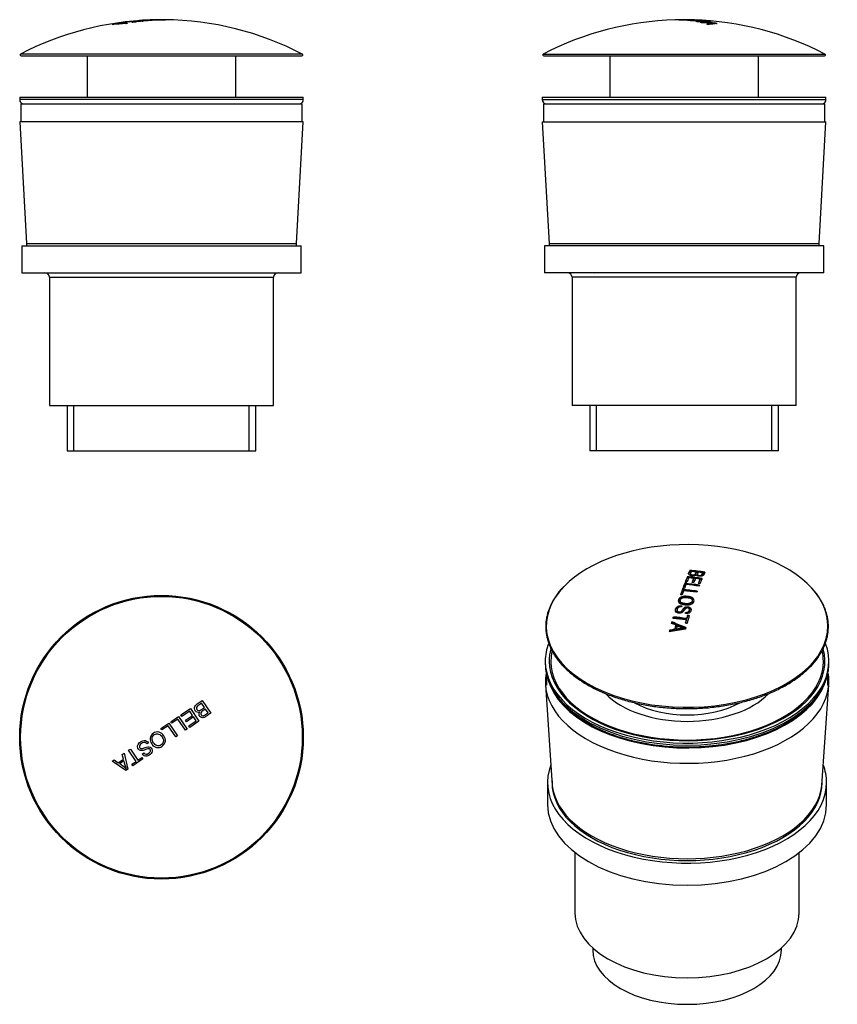
# Model space of a CAD drawing. Units: inches. Extents: x -230 to -48, y 75 to 293.
import ezdxf

# ---------------------------------------------------------------- set-up
doc = ezdxf.new("R2010")
doc.units = ezdxf.units.IN
for name, color, linetype in [('000023', 7, 'Continuous'), ('000088', 7, 'Continuous'), ('000090', 7, 'Continuous'), ('000092', 7, 'Continuous'), ('000093', 7, 'Continuous'), ('015043', 7, 'Continuous'), ('Default', 7, 'Continuous')]:
    doc.layers.add(name, color=color, linetype=linetype)

# ---------------------------------------------------------------- blocks, each defined once
blk = doc.blocks.new('SE1')
at = {"layer": '000023', "color": 7, "linetype": 'Continuous', "ltscale": 25.4}
for p, q in [((-166.91, 270.64), (-229.91, 270.64)), ((-229.91, 270.64), (-228.38, 243.64)), ((-168.43, 243.64), (-166.91, 270.64))]:
    blk.add_line(p, q, dxfattribs=at)
at = {"layer": '000088', "color": 7, "linetype": 'Continuous', "ltscale": 25.4}
for p, q in [((-202.75, 293.06), (-202.75, 293.02)), ((-200.85, 293.2), (-200.85, 293.24)), ((-208.92, 292.34), (-208.92, 292.29)), ((-208.02, 292.42), (-208.02, 292.37)), ((-207.7, 292.45), (-207.7, 292.4)), ((-206.84, 292.64), (-206.84, 292.61)), ((-206.72, 292.74), (-206.72, 292.62)), ((-206.3, 292.53), (-206.29, 292.53)), ((-206.3, 292.53), (-206.3, 292.48)), ((-206.29, 292.53), (-206.29, 292.48)), ((-205.33, 292.94), (-205.33, 292.9)), ((-204.04, 292.9), (-204.04, 292.86)), ((-203.67, 292.95), (-203.67, 292.91)), ((-167.12, 285.72), (-229.69, 285.72)), ((-229.6, 285.34), (-167.22, 285.34)), ((-214.91, 285.34), (-214.91, 276.14)), ((-181.91, 276.14), (-181.91, 285.34))]:
    blk.add_line(p, q, dxfattribs=at)
for centre, radius, start, end in [((-198.41, 225.34), 68, 92.0664, 117.3888), ((-198.41, 225.34), 68, 62.6112, 89.4191), ((-205.3, 262.95), 29.59, 91.9263, 94.6516), ((-229.6, 285.54), 0.2, 117.3888, 270), ((-167.22, 285.54), 0.2, 270, 62.6112)]:
    blk.add_arc(centre, radius, start, end, dxfattribs=at)
for centre, major_axis, ratio, start_param, end_param in [((-197.46, 225.34), (0, 67.98), 0.829062, 0.089949, 0.129625), ((-197.69, 225.34), (0, 67.99), 0.829062, 0.089938, 0.106338), ((-204.26, 225.34), (0, 67.18), 0.830845, 0.036655, 0.091155), ((-199.35, 225.34), (0, 67.98), 0.829064, 0.170584, 0.178149), ((-204.23, 225.34), (0, 67.24), 0.819754, 0.068819, 0.085262), ((-198.78, 225.34), (0, 68), 0.829062, 0.143591, 0.164629), ((-198.58, 225.34), (0, 68), 0.829062, 0.145493, 0.162576), ((-207.5, 225.34), (0, 67.35), 0.242506, 6.243101, 6.259358), ((-207.08, 225.34), (0, 67.42), 0.224878, 6.20555, 6.259378), ((-204.76, 225.34), (0, -67.57), 0.559156, 3.12252, 3.16663), ((-204.39, 225.34), (0, -67.62), 0.559156, 3.122534, 3.166611), ((-197.69, 225.34), (0, 67.99), 0.829062, 0.112999, 0.129608)]:
    blk.add_ellipse(centre, major_axis=major_axis, ratio=ratio, start_param=start_param, end_param=end_param, dxfattribs=at)
for points, knots in [([(-202.34, 293.14), (-202.22, 293.14), (-202.06, 293.14), (-201.68, 293.16), (-201.5, 293.17), (-201.19, 293.2), (-201.04, 293.21), (-200.89, 293.23), (-200.86, 293.23), (-200.85, 293.24), (-200.89, 293.24), (-201, 293.24), (-201.08, 293.24), (-201.26, 293.24), (-201.36, 293.23), (-201.63, 293.22), (-201.8, 293.21), (-202.33, 293.17), (-202.69, 293.14), (-203.44, 293.1), (-203.72, 293.09), (-203.77, 293.11), (-203.55, 293.14), (-202.98, 293.19), (-202.63, 293.21), (-201.88, 293.25), (-201.5, 293.27), (-201.28, 293.27)], [0, 0, 0, 0, 0.0625, 0.0625, 0.125, 0.125, 0.1875, 0.1875, 0.21875, 0.21875, 0.25, 0.25, 0.28125, 0.28125, 0.3125, 0.3125, 0.375, 0.375, 0.5, 0.5, 0.625, 0.625, 0.75, 0.75, 0.875, 0.875, 1, 1, 1, 1]), ([(-201.61, 293.25), (-201.72, 293.25), (-201.88, 293.25), (-202.24, 293.23), (-202.43, 293.22), (-202.78, 293.19), (-202.93, 293.18), (-203.2, 293.16), (-203.31, 293.14), (-203.35, 293.13), (-203.25, 293.13), (-202.92, 293.15), (-202.71, 293.16), (-202.18, 293.2), (-201.84, 293.22), (-201.29, 293.25), (-201.09, 293.26), (-200.75, 293.27), (-200.61, 293.27), (-200.36, 293.26), (-200.48, 293.23), (-200.98, 293.19), (-201.31, 293.16), (-201.87, 293.13), (-202.07, 293.12), (-202.42, 293.11), (-202.56, 293.1), (-202.68, 293.11)], [0, 0, 0, 0, 0.0625, 0.0625, 0.125, 0.125, 0.1875, 0.1875, 0.25, 0.25, 0.3125, 0.3125, 0.375, 0.375, 0.5, 0.5, 0.5625, 0.5625, 0.625, 0.625, 0.75, 0.75, 0.875, 0.875, 0.9375, 0.9375, 1, 1, 1, 1]), ([(-200.58, 293.29), (-200.84, 293.29), (-200.98, 293.29), (-200.91, 293.3), (-200.9, 293.3), (-200.88, 293.3)], [0, 0, 0, 0, 0.125, 0.125, 0.1452541, 0.1452541, 0.1452541, 0.1452541]), ([(-198.01, 293.34), (-197.97, 293.34), (-197.93, 293.34), (-197.65, 293.34), (-197.5, 293.34), (-197.61, 293.33), (-197.89, 293.32), (-198.63, 293.31), (-199.1, 293.3), (-199.97, 293.29), (-200.33, 293.29), (-200.58, 293.29)], [0.4821562, 0.4821562, 0.4821562, 0.4821562, 0.5, 0.5, 0.625, 0.625, 0.75, 0.75, 0.875, 0.875, 1, 1, 1, 1]), ([(-200.45, 293.31), (-200.48, 293.31), (-200.49, 293.31), (-200.52, 293.31), (-200.39, 293.31), (-200.2, 293.31)], [0.8411723, 0.8411723, 0.8411723, 0.8411723, 0.875, 0.875, 1, 1, 1, 1]), ([(-200.2, 293.31), (-200.01, 293.31), (-199.76, 293.31), (-199.12, 293.31), (-198.76, 293.32), (-198.2, 293.33), (-198, 293.33), (-197.95, 293.34), (-198.07, 293.34), (-198.23, 293.34)], [0, 0, 0, 0, 0.125, 0.125, 0.25, 0.25, 0.375, 0.375, 0.4886143, 0.4886143, 0.4886143, 0.4886143]), ([(-206.29, 292.53), (-206.35, 292.54), (-206.4, 292.54), (-206.48, 292.56), (-206.51, 292.57), (-206.62, 292.6), (-206.68, 292.61), (-206.75, 292.63)], [0, 0, 0, 0, 0.25, 0.25, 0.5, 0.5, 1, 1, 1, 1])]:
    blk.add_open_spline(points, degree=3, knots=knots, dxfattribs=at)
for points, degree in [([(-202.75, 293.06), (-202.64, 293.05), (-202.52, 293.05)], 2), ([(-202.68, 293.11), (-202.51, 293.12), (-202.34, 293.14)], 2), ([(-201.28, 293.27), (-201.44, 293.26), (-201.61, 293.25)], 2), ([(-200.79, 293.3), (-200.71, 293.3), (-200.62, 293.31), (-200.5, 293.31)], 3), ([(-207.11, 292.68), (-206.91, 292.71), (-206.72, 292.74)], 2), ([(-205.9, 292.56), (-206.1, 292.52), (-206.3, 292.48)], 2), ([(-205.71, 292.89), (-205.52, 292.92), (-205.33, 292.94)], 2), ([(-204.74, 292.75), (-204.86, 292.76), (-204.97, 292.76)], 2)]:
    blk.add_open_spline(points, degree=degree, dxfattribs=at)
at = {"layer": '000090', "color": 7, "linetype": 'Continuous', "ltscale": 25.4}
for p, q in [((-229.66, 274.64), (-167.16, 274.64)), ((-229.66, 274.64), (-229.66, 270.64)), ((-167.16, 270.64), (-167.16, 274.64))]:
    blk.add_line(p, q, dxfattribs=at)
at = {"layer": '000092', "color": 7, "linetype": 'Continuous', "ltscale": 25.4}
for p, q in [((-228.41, 243.64), (-168.41, 243.64)), ((-228.41, 243.64), (-228.41, 243.14)), ((-168.41, 243.14), (-168.41, 243.64))]:
    blk.add_line(p, q, dxfattribs=at)
at = {"layer": '000093', "color": 7, "linetype": 'Continuous', "ltscale": 25.4}
for p, q in [((-229.41, 243.14), (-167.41, 243.14)), ((-229.41, 243.14), (-229.41, 237.14)), ((-167.41, 237.14), (-167.41, 243.14)), ((-229.41, 237.14), (-167.41, 237.14)), ((-223.31, 236.14), (-173.51, 236.14)), ((-223.31, 236.14), (-223.31, 207.64)), ((-173.51, 207.64), (-173.51, 236.14)), ((-223.31, 207.64), (-173.51, 207.64)), ((-219.36, 207.64), (-219.36, 197.64)), ((-217.88, 197.64), (-217.88, 207.64)), ((-178.93, 197.64), (-178.93, 207.64)), ((-177.45, 197.64), (-177.45, 207.64)), ((-219.36, 197.64), (-177.45, 197.64))]:
    blk.add_line(p, q, dxfattribs=at)
for centre, start, end in [((-224.31, 236.14), 0, 90), ((-172.51, 236.14), 90, 180)]:
    blk.add_arc(centre, 1, start, end, dxfattribs=at)
at = {"layer": '015043', "color": 7, "linetype": 'Continuous', "ltscale": 25.4}
for p, q in [((-229.91, 276.14), (-166.91, 276.14)), ((-229.91, 276.14), (-229.91, 275.6)), ((-166.91, 275.6), (-229.91, 275.6)), ((-166.91, 275.6), (-166.91, 276.14))]:
    blk.add_line(p, q, dxfattribs=at)
for centre, start, end in [((-228.91, 275.6), 180, 253.3876), ((-167.91, 275.6), 286.6124, 360)]:
    blk.add_arc(centre, 1, start, end, dxfattribs=at)
blk = doc.blocks.new('SE2')
at = {"layer": '000023', "color": 7, "linetype": 'Continuous', "ltscale": 25.4}
for p, q in [((-113.83, 270.64), (-50.83, 270.64)), ((-113.83, 270.64), (-112.31, 243.64)), ((-52.35, 243.64), (-50.83, 270.64))]:
    blk.add_line(p, q, dxfattribs=at)
at = {"layer": '000088', "color": 7, "linetype": 'Continuous', "ltscale": 25.4}
for p, q in [((-81.17, 293.23), (-81.17, 293.16)), ((-79.79, 293.24), (-79.79, 293.17)), ((-79.79, 293.1), (-79.79, 293.15)), ((-78.56, 293.11), (-78.56, 293.15)), ((-77.51, 293.05), (-77.51, 293)), ((-77.23, 292.95), (-77.23, 292.9)), ((-77.07, 292.63), (-77.07, 292.54)), ((-76.65, 292.42), (-76.65, 292.3)), ((-76.43, 292.45), (-76.43, 292.33)), ((-75.39, 292.53), (-75.4, 292.53)), ((-75.39, 292.53), (-75.39, 292.45)), ((-75.23, 292.56), (-75.23, 292.46)), ((-113.61, 285.72), (-51.05, 285.72)), ((-113.52, 285.34), (-51.14, 285.34)), ((-98.83, 285.34), (-98.83, 276.14)), ((-65.83, 276.14), (-65.83, 285.34))]:
    blk.add_line(p, q, dxfattribs=at)
for centre, radius, start, end in [((-82.33, 225.34), 68, 91.7193, 117.3888), ((-82.88, 246.59), 46.75, 91.4891, 91.7193), ((-82.33, 225.34), 68, 90.7204, 91.4891), ((-82.33, 225.34), 68, 88.6324, 90.1836), ((-82.33, 225.34), 68, 62.6112, 88.2429), ((-78.92, 246.5), 46.57, 88.2739, 88.6851), ((-82.09, 190.39), 102.36, 86.255, 87.1926), ((-74.9, 279.44), 13.1, 92.1783, 96.7279), ((-113.52, 285.54), 0.2, 117.3888, 270), ((-51.14, 285.54), 0.2, 270, 62.6112)]:
    blk.add_arc(centre, radius, start, end, dxfattribs=at)
for centre, major_axis, ratio, start_param, end_param in [((-83.73, 225.34), (0, 67.98), 0.559156, 0.014536, 0.016783), ((-81.26, 225.34), (0, 67.99), 0.559156, 6.176847, 6.193248), ((-80.93, 225.34), (0, 67.98), 0.559156, 6.15356, 6.193236), ((-78.3, 225.34), (0, -67.62), 0.829062, 3.122534, 3.166611), ((-78.04, 225.34), (0, -67.57), 0.829062, 3.12252, 3.16663), ((-80.33, 225.34), (0, 67.42), 0.974387, 6.20555, 6.259378), ((-80.06, 225.34), (0, 67.35), 0.97015, 6.243101, 6.259358), ((-82.88, 225.34), (0, 68), 0.559156, 6.118556, 6.139594), ((-74, 225.34), (0, 67.24), 0.572716, 0.068819, 0.085262), ((-83.73, 225.34), (0, 67.98), 0.559157, 6.105038, 6.112602), ((-82.58, 225.34), (0, 68), 0.559156, 6.120609, 6.137693), ((-73.59, 225.34), (0, 67.18), 0.556505, 0.036655, 0.091155), ((-81.26, 225.34), (0, 67.99), 0.559156, 6.153577, 6.170186)]:
    blk.add_ellipse(centre, major_axis=major_axis, ratio=ratio, start_param=start_param, end_param=end_param, dxfattribs=at)
for points, knots in [([(-80.86, 293.29), (-81.23, 293.29), (-81.68, 293.29), (-82.57, 293.3), (-82.97, 293.31), (-83.46, 293.32), (-83.57, 293.33), (-83.36, 293.34), (-83.15, 293.34), (-82.87, 293.34)], [0, 0, 0, 0, 0.125, 0.125, 0.25, 0.25, 0.375, 0.375, 0.4766315, 0.4766315, 0.4766315, 0.4766315]), ([(-82.56, 293.34), (-82.78, 293.34), (-82.96, 293.34), (-83.15, 293.33), (-83.09, 293.33), (-82.71, 293.32), (-82.4, 293.31), (-81.73, 293.31), (-81.4, 293.31), (-81.12, 293.31)], [0.5228438, 0.5228438, 0.5228438, 0.5228438, 0.625, 0.625, 0.75, 0.75, 0.875, 0.875, 1, 1, 1, 1]), ([(-78.83, 293.14), (-78.69, 293.14), (-78.58, 293.14), (-78.55, 293.16), (-78.63, 293.17), (-78.82, 293.2), (-78.94, 293.21), (-79.18, 293.23), (-79.27, 293.23), (-79.46, 293.24), (-79.55, 293.24), (-79.7, 293.24), (-79.76, 293.24), (-79.8, 293.24), (-79.78, 293.23), (-79.71, 293.22), (-79.64, 293.21), (-79.44, 293.17), (-79.3, 293.14), (-79.43, 293.1), (-79.8, 293.09), (-80.55, 293.11), (-80.91, 293.14), (-81.39, 293.19), (-81.58, 293.21), (-81.63, 293.25), (-81.43, 293.27), (-81.12, 293.27)], [0, 0, 0, 0, 0.0625, 0.0625, 0.125, 0.125, 0.1875, 0.1875, 0.21875, 0.21875, 0.25, 0.25, 0.28125, 0.28125, 0.3125, 0.3125, 0.375, 0.375, 0.5, 0.5, 0.625, 0.625, 0.75, 0.75, 0.875, 0.875, 1, 1, 1, 1]), ([(-80.86, 293.25), (-81, 293.25), (-81.12, 293.25), (-81.19, 293.23), (-81.16, 293.22), (-81.02, 293.19), (-80.92, 293.18), (-80.66, 293.16), (-80.5, 293.14), (-80.12, 293.13), (-79.93, 293.13), (-79.75, 293.15), (-79.81, 293.16), (-79.96, 293.2), (-80.14, 293.22), (-80.24, 293.25), (-80.23, 293.26), (-80.08, 293.27), (-79.93, 293.27), (-79.42, 293.26), (-78.99, 293.23), (-78.43, 293.19), (-78.22, 293.16), (-78.13, 293.13), (-78.14, 293.12), (-78.28, 293.11), (-78.41, 293.1), (-78.57, 293.11)], [0, 0, 0, 0, 0.0625, 0.0625, 0.125, 0.125, 0.1875, 0.1875, 0.25, 0.25, 0.3125, 0.3125, 0.375, 0.375, 0.5, 0.5, 0.5625, 0.5625, 0.625, 0.625, 0.75, 0.75, 0.875, 0.875, 0.9375, 0.9375, 1, 1, 1, 1]), ([(-81.12, 293.31), (-80.84, 293.31), (-80.59, 293.31), (-80.39, 293.31), (-80.45, 293.32), (-80.65, 293.32), (-80.67, 293.32), (-80.7, 293.33)], [0, 0, 0, 0, 0.125, 0.125, 0.25, 0.25, 0.2628955, 0.2628955, 0.2628955, 0.2628955]), ([(-80.48, 293.32), (-80.42, 293.32), (-80.37, 293.32), (-80.06, 293.31), (-79.96, 293.3), (-80.18, 293.29), (-80.49, 293.29), (-80.86, 293.29)], [0.7260554, 0.7260554, 0.7260554, 0.7260554, 0.75, 0.75, 0.875, 0.875, 1, 1, 1, 1])]:
    blk.add_open_spline(points, degree=3, knots=knots, dxfattribs=at)
for points in [[(-81.12, 293.27), (-80.99, 293.26), (-80.86, 293.25)], [(-78.57, 293.11), (-78.7, 293.12), (-78.83, 293.14)], [(-79.45, 292.89), (-79.57, 292.92), (-79.7, 292.94)], [(-78.5, 292.68), (-78.63, 292.71), (-78.77, 292.74)], [(-76.01, 292.75), (-76.18, 292.76), (-76.35, 292.76)], [(-75.23, 292.56), (-75.1, 292.52), (-74.96, 292.48)]]:
    blk.add_open_spline(points, degree=2, dxfattribs=at)
at = {"layer": '000090', "color": 7, "linetype": 'Continuous', "ltscale": 25.4}
for p, q in [((-113.58, 274.64), (-51.08, 274.64)), ((-113.58, 274.64), (-113.58, 270.64)), ((-51.08, 270.64), (-51.08, 274.64))]:
    blk.add_line(p, q, dxfattribs=at)
at = {"layer": '000092', "color": 7, "linetype": 'Continuous', "ltscale": 25.4}
for p, q in [((-112.33, 243.64), (-52.33, 243.64)), ((-112.33, 243.64), (-112.33, 243.14)), ((-52.33, 243.14), (-52.33, 243.64))]:
    blk.add_line(p, q, dxfattribs=at)
at = {"layer": '000093', "color": 7, "linetype": 'Continuous', "ltscale": 25.4}
for p, q in [((-51.33, 243.14), (-113.33, 243.14)), ((-113.33, 243.14), (-113.33, 237.14)), ((-51.33, 237.14), (-51.33, 243.14)), ((-51.33, 237.14), (-113.33, 237.14)), ((-57.43, 236.14), (-107.23, 236.14)), ((-107.23, 236.14), (-107.23, 207.64)), ((-57.43, 207.64), (-57.43, 236.14)), ((-57.43, 207.64), (-107.23, 207.64)), ((-103.29, 207.64), (-103.29, 197.64)), ((-101.81, 197.64), (-101.81, 207.64)), ((-62.85, 197.64), (-62.85, 207.64)), ((-61.38, 197.64), (-61.38, 207.64)), ((-61.38, 197.64), (-103.29, 197.64))]:
    blk.add_line(p, q, dxfattribs=at)
for centre, start, end in [((-108.23, 236.14), 0, 90), ((-56.43, 236.14), 90, 180)]:
    blk.add_arc(centre, 1, start, end, dxfattribs=at)
at = {"layer": '015043', "color": 7, "linetype": 'Continuous', "ltscale": 25.4}
for p, q in [((-113.83, 276.14), (-50.83, 276.14)), ((-113.83, 276.14), (-113.83, 275.6)), ((-113.83, 275.6), (-50.83, 275.6)), ((-50.83, 275.6), (-50.83, 276.14)), ((-102.23, 237.14), (-102.34, 237.08))]:
    blk.add_line(p, q, dxfattribs=at)
for centre, start, end in [((-112.83, 275.6), 180, 253.3876), ((-51.83, 275.6), 286.6124, 360)]:
    blk.add_arc(centre, 1, start, end, dxfattribs=at)
blk = doc.blocks.new('SE3')
at = {"layer": '000088', "color": 7, "linetype": 'Continuous', "ltscale": 25.4}
for p, q in [((-189.36, 142.15), (-187.47, 139.34)), ((-194.09, 138.96), (-192, 140.37)), ((-192, 140.37), (-190.11, 137.57)), ((-188.86, 140.6), (-189.51, 141.57)), ((-188.07, 139.43), (-188.64, 140.27)), ((-196.35, 137.43), (-194.6, 138.62)), ((-194.75, 138.04), (-196.13, 137.1)), ((-193.08, 135.56), (-194.75, 138.04)), ((-194.6, 138.62), (-192.71, 135.81)), ((-193.87, 138.63), (-194.09, 138.96)), ((-192.15, 139.79), (-193.87, 138.63)), ((-193.06, 137.79), (-191.51, 138.84)), ((-192.83, 137.46), (-193.06, 137.79)), ((-191.28, 138.51), (-192.83, 137.46)), ((-191.51, 138.84), (-192.15, 139.79)), ((-190.7, 137.65), (-191.28, 138.51)), ((-198.53, 135.96), (-196.78, 137.15)), ((-198.31, 135.63), (-198.53, 135.96)), ((-196.92, 136.57), (-198.31, 135.63)), ((-195.26, 134.09), (-196.92, 136.57)), ((-196.78, 137.15), (-194.88, 134.34)), ((-196.13, 137.1), (-196.35, 137.43)), ((-192.71, 135.81), (-193.08, 135.56)), ((-192.36, 136.53), (-190.7, 137.65)), ((-192.14, 136.2), (-192.36, 136.53)), ((-190.11, 137.57), (-192.14, 136.2)), ((-194.88, 134.34), (-195.26, 134.09)), ((-205.71, 131.13), (-205.33, 131.38)), ((-205.33, 131.38), (-203.67, 128.91)), ((-201.28, 132.8), (-201.61, 132.54)), ((-208.02, 128.33), (-206.84, 129.12)), ((-207.11, 130.18), (-206.72, 130.44)), ((-206.84, 129.12), (-207.11, 130.18)), ((-206.72, 130.44), (-205.9, 126.91)), ((-204.04, 128.65), (-205.71, 131.13)), ((-202.52, 129.19), (-204.74, 127.69)), ((-203.67, 128.91), (-202.75, 129.53)), ((-202.75, 129.53), (-202.52, 129.19)), ((-202.68, 130.25), (-202.34, 130.51)), ((-209.34, 128.68), (-208.92, 128.96)), ((-206.3, 126.64), (-209.34, 128.68)), ((-208.92, 128.96), (-208.02, 128.33)), ((-206.75, 128.75), (-207.7, 128.11)), ((-206.3, 127.07), (-206.29, 127.08)), ((-205.9, 126.91), (-206.3, 126.64)), ((-204.97, 128.03), (-204.04, 128.65)), ((-204.74, 127.69), (-204.97, 128.03))]:
    blk.add_line(p, q, dxfattribs=at)
for radius in [31.39, 31.28]:
    blk.add_circle((-198.41, 134.01), radius, dxfattribs=at)
for centre, radius, start, end in [((-216.03, 115.35), 15.24, 50.2924, 56.8611), ((-197.51, 130.41), 9.39, 190.164, 200.773)]:
    blk.add_arc(centre, radius, start, end, dxfattribs=at)
for points, knots in [([(-189.95, 139.58), (-190.12, 139.53), (-190.3, 139.51), (-190.65, 139.61), (-190.8, 139.72), (-191.12, 140.15), (-191.17, 140.56), (-190.84, 141.18), (-190.52, 141.37), (-189.94, 141.76), (-189.65, 141.95), (-189.36, 142.15)], [0, 0, 0, 0, 0.125, 0.125, 0.25, 0.25, 0.5, 0.5, 0.75, 0.75, 1, 1, 1, 1]), ([(-189.51, 141.57), (-189.78, 141.38), (-190.06, 141.21), (-190.45, 140.91), (-190.58, 140.8), (-190.69, 140.48), (-190.64, 140.3), (-190.46, 140.03), (-190.31, 139.92), (-189.98, 139.9), (-189.82, 139.98), (-189.4, 140.22), (-189.13, 140.42), (-188.86, 140.6)], [0, 0, 0, 0, 0.25, 0.25, 0.375, 0.375, 0.5, 0.5, 0.625, 0.625, 0.75, 0.75, 1, 1, 1, 1]), ([(-188.64, 140.27), (-188.88, 140.1), (-189.14, 139.94), (-189.5, 139.68), (-189.62, 139.58), (-189.73, 139.3), (-189.69, 139.14), (-189.51, 138.89), (-189.38, 138.79), (-189.08, 138.78), (-188.94, 138.85), (-188.56, 139.08), (-188.32, 139.26), (-188.07, 139.43)], [0, 0, 0, 0, 0.25, 0.25, 0.375, 0.375, 0.5, 0.5, 0.625, 0.625, 0.75, 0.75, 1, 1, 1, 1]), ([(-187.47, 139.34), (-187.79, 139.13), (-188.1, 138.92), (-188.41, 138.71), (-188.54, 138.63), (-188.66, 138.54), (-188.79, 138.48), (-188.9, 138.42), (-189.02, 138.38), (-189.15, 138.36), (-189.24, 138.35), (-189.33, 138.35), (-189.42, 138.37), (-189.5, 138.4), (-189.59, 138.43), (-189.67, 138.47), (-189.74, 138.51), (-189.81, 138.57), (-189.87, 138.64), (-189.93, 138.71), (-189.98, 138.78), (-190.01, 138.87), (-190.05, 138.95), (-190.07, 139.04), (-190.07, 139.13), (-190.07, 139.21), (-190.06, 139.3), (-190.04, 139.38), (-190.02, 139.45), (-189.99, 139.52), (-189.95, 139.58)], [0, 0, 0, 0, 0.303158, 0.303158, 0.303158, 0.420893, 0.420893, 0.420893, 0.521197, 0.521197, 0.521197, 0.592974, 0.592974, 0.592974, 0.663519, 0.663519, 0.663519, 0.734121, 0.734121, 0.734121, 0.804642, 0.804642, 0.804642, 0.875276, 0.875276, 0.875276, 0.94222, 0.94222, 0.94222, 1, 1, 1, 1]), ([(-200.58, 132.54), (-200.84, 132.91), (-200.98, 133.36), (-200.86, 134.25), (-200.59, 134.65), (-199.85, 135.14), (-199.38, 135.25), (-198.51, 135.02), (-198.14, 134.72), (-197.65, 133.98), (-197.5, 133.53), (-197.61, 132.65), (-197.89, 132.25), (-198.63, 131.74), (-199.1, 131.64), (-199.97, 131.86), (-200.33, 132.17), (-200.58, 132.54)], [0, 0, 0, 0, 0.125, 0.125, 0.25, 0.25, 0.375, 0.375, 0.5, 0.5, 0.625, 0.625, 0.75, 0.75, 0.875, 0.875, 1, 1, 1, 1]), ([(-200.2, 132.8), (-200.01, 132.52), (-199.76, 132.27), (-199.12, 132.07), (-198.76, 132.13), (-198.2, 132.5), (-198, 132.81), (-197.95, 133.49), (-198.1, 133.81), (-198.46, 134.37), (-198.72, 134.62), (-199.36, 134.83), (-199.72, 134.77), (-200.28, 134.39), (-200.48, 134.08), (-200.52, 133.41), (-200.39, 133.08), (-200.2, 132.8)], [0, 0, 0, 0, 0.125, 0.125, 0.25, 0.25, 0.375, 0.375, 0.5, 0.5, 0.625, 0.625, 0.75, 0.75, 0.875, 0.875, 1, 1, 1, 1]), ([(-202.34, 130.51), (-202.22, 130.37), (-202.06, 130.25), (-201.68, 130.23), (-201.5, 130.3), (-201.19, 130.5), (-201.04, 130.62), (-200.89, 130.86), (-200.86, 130.95), (-200.85, 131.14), (-200.89, 131.23), (-201, 131.38), (-201.08, 131.44), (-201.26, 131.48), (-201.36, 131.46), (-201.63, 131.39), (-201.8, 131.32), (-202.33, 131.12), (-202.69, 130.98), (-203.44, 131.11), (-203.72, 131.48), (-203.77, 132.23), (-203.55, 132.59), (-202.98, 133.07), (-202.63, 133.26), (-201.88, 133.31), (-201.5, 133.11), (-201.28, 132.8)], [0, 0, 0, 0, 0.0625, 0.0625, 0.125, 0.125, 0.1875, 0.1875, 0.21875, 0.21875, 0.25, 0.25, 0.28125, 0.28125, 0.3125, 0.3125, 0.375, 0.375, 0.5, 0.5, 0.625, 0.625, 0.75, 0.75, 0.875, 0.875, 1, 1, 1, 1]), ([(-201.61, 132.54), (-201.72, 132.68), (-201.88, 132.8), (-202.24, 132.87), (-202.43, 132.83), (-202.78, 132.7), (-202.93, 132.59), (-203.2, 132.34), (-203.31, 132.18), (-203.35, 131.8), (-203.25, 131.61), (-202.92, 131.43), (-202.71, 131.48), (-202.18, 131.64), (-201.84, 131.82), (-201.29, 131.91), (-201.09, 131.91), (-200.75, 131.76), (-200.61, 131.61), (-200.36, 131.1), (-200.48, 130.67), (-200.98, 130.11), (-201.31, 129.9), (-201.87, 129.81), (-202.07, 129.82), (-202.42, 129.96), (-202.56, 130.09), (-202.68, 130.25)], [0, 0, 0, 0, 0.0625, 0.0625, 0.125, 0.125, 0.1875, 0.1875, 0.25, 0.25, 0.3125, 0.3125, 0.375, 0.375, 0.5, 0.5, 0.5625, 0.5625, 0.625, 0.625, 0.75, 0.75, 0.875, 0.875, 0.9375, 0.9375, 1, 1, 1, 1])]:
    blk.add_open_spline(points, degree=3, knots=knots, dxfattribs=at)
at = {"layer": '015043', "color": 7, "linetype": 'Continuous', "ltscale": 25.4}
blk.add_circle((-198.41, 134.01), 31.5, dxfattribs=at)
blk = doc.blocks.new('SE4')
at = {"layer": '000023', "color": 7, "linetype": 'Continuous', "ltscale": 25.4}
for p, q in [((-113.15, 145.68), (-111.53, 122.24)), ((-51.82, 122.24), (-50.2, 145.68))]:
    blk.add_line(p, q, dxfattribs=at)
for start_param, end_param in [(3.037334, 6.283185), (0, 0.105059)]:
    blk.add_ellipse((-81.67, 146.41), major_axis=(31.5, 0), ratio=0.57735, start_param=start_param, end_param=end_param, dxfattribs=at)
at = {"layer": '000088', "color": 7, "linetype": 'Continuous', "ltscale": 25.4}
for p, q in [((-81.04, 171.06), (-81.04, 170.89)), ((-79.59, 170.71), (-79.59, 170.55)), ((-78.2, 170.55), (-78.2, 170.38)), ((-81.64, 169.66), (-81.64, 169.5)), ((-80.92, 170.32), (-80.92, 170.16)), ((-80.21, 169.3), (-80.21, 169.14)), ((-79.38, 170.18), (-79.38, 170.01)), ((-78.8, 169.13), (-78.8, 168.97)), ((-82.74, 166.81), (-82.74, 166.65)), ((-82.24, 168.16), (-82.24, 168)), ((-83.23, 164.36), (-83.23, 164.19)), ((-80.5, 164.18), (-80.5, 164.34)), ((-83.88, 162.24), (-83.88, 162.08)), ((-81.16, 162.19), (-81.16, 162.35)), ((-84.71, 160.71), (-84.71, 160.54)), ((-81.98, 161.74), (-81.98, 161.58)), ((-81.87, 160.09), (-81.87, 159.92)), ((-81.79, 160.38), (-81.79, 160.22)), ((-81.57, 161.1), (-81.57, 160.94)), ((-85.54, 157.76), (-85.54, 157.6)), ((-85.03, 159.6), (-85.03, 159.43)), ((-84.45, 157.94), (-84.45, 157.78)), ((-84.18, 158.92), (-84.18, 158.76)), ((-84.08, 158), (-84.08, 157.84)), ((-82.35, 158.22), (-82.35, 158.23)), ((-82.35, 158.23), (-82.35, 158.06)), ((-82.35, 158.22), (-82.35, 158.05)), ((-82.35, 158.06), (-82.35, 158.05))]:
    blk.add_line(p, q, dxfattribs=at)
for centre, radius, start, end in [((-98.81, 157.2), 14.51, 134.9332, 160.3935), ((-81.03, 140.72), 17.55, 94.2974, 99.9818), ((-81.03, 140.57), 17.53, 94.3015, 99.9907), ((-78.73, 170.05), 12.37, 245.5082, 252.9944)]:
    blk.add_arc(centre, radius, start, end, dxfattribs=at)
for centre, major_axis, ratio, start_param, end_param in [((-81.67, 158.72), (31.28, 0), 0.57735, 0.482287, 2.633112), ((-79.38, 116.25), (-63.42, 21.36), 0.801488, 4.950736, 5.001291), ((-79.38, 116.25), (-63.23, 21.29), 0.801488, 4.950659, 5.001368), ((-79.46, 115.99), (-63.5, 21.38), 0.801488, 4.977912, 4.99528), ((-79.46, 115.99), (-63.5, 21.38), 0.801488, 4.956781, 4.971932), ((-83.33, 109.6), (7.58, 67.55), 0.155831, 0.493425, 0.530811), ((-83.33, 109.6), (7.56, 67.36), 0.155831, 0.493036, 0.525724), ((-82.94, 109.56), (7.58, 67.56), 0.155831, 0.500084, 0.530823), ((-79.98, 114.44), (-63.89, 21.52), 0.801488, 4.950922, 5.001105), ((-79.98, 114.44), (-63.7, 21.45), 0.801488, 4.951826, 5.00118), ((-80.07, 114.19), (-63.95, 21.53), 0.801488, 4.978165, 4.995145), ((-81.82, 109.43), (7.59, 67.58), 0.155831, 0.500106, 0.527781), ((-81.82, 109.43), (7.56, 67.38), 0.155831, 0.499738, 0.522696), ((-81.42, 109.39), (7.59, 67.58), 0.155831, 0.500105, 0.527781), ((-80.07, 114.19), (-63.95, 21.53), 0.801488, 4.956916, 4.972228), ((-80.41, 109.28), (7.58, 67.56), 0.155831, 0.500084, 0.529693), ((-80.41, 109.28), (7.56, 67.36), 0.155831, 0.499715, 0.52466), ((-80.01, 109.23), (7.58, 67.55), 0.155831, 0.493425, 0.529681), ((-81.67, 158.72), (31.28, 0), 0.57735, 2.633112, 6.283185), ((-83.33, 109.6), (7.58, 67.55), 0.155831, 0.578544, 0.609716), ((-83.33, 109.6), (7.56, 67.36), 0.155831, 0.578409, 0.605449), ((-82.94, 109.56), (7.58, 67.56), 0.155831, 0.585144, 0.609718), ((-81.08, 111.18), (-64.38, 21.68), 0.801488, 4.95111, 5.000917), ((-81.08, 111.18), (-64.19, 21.62), 0.801488, 4.95188, 5.00099), ((-83.33, 109.6), (7.58, 67.55), 0.155831, 0.53982, 0.571019), ((-83.33, 109.6), (7.56, 67.36), 0.155831, 0.53957, 0.566375), ((-81.17, 110.92), (-64.39, 21.69), 0.801488, 4.951117, 4.995012), ((-82.94, 109.56), (7.58, 67.56), 0.155831, 0.546441, 0.571026), ((-80.58, 112.67), (-64.21, 21.62), 0.801488, 4.951047, 5.00098), ((-80.58, 112.67), (-64.02, 21.56), 0.801488, 4.951872, 5.001054), ((-80.67, 112.41), (-64.25, 21.64), 0.801488, 4.951061, 4.995055), ((-81.67, 158.72), (31.28, 0), 0.57735, 0, 0.482287), ((-83.14, 105.07), (-64.03, 21.56), 0.801488, 4.956941, 5.00105), ((-83.05, 105.33), (-64.08, 21.58), 0.801488, 4.956955, 5.001032), ((-83.05, 105.33), (-63.89, 21.52), 0.801488, 4.956898, 5.001107), ((-80.41, 109.28), (7.58, 67.56), 0.155831, 0.737251, 0.75386), ((-80.41, 109.28), (7.56, 67.36), 0.155831, 0.737586, 0.750728), ((-80.41, 109.28), (7.58, 67.56), 0.155831, 0.71419, 0.73059), ((-80.41, 109.28), (7.56, 67.36), 0.155831, 0.714456, 0.730905), ((-80.01, 109.23), (7.58, 67.55), 0.155831, 0.714202, 0.753877), ((-79.63, 103.46), (63.56, 21.77), 0.800986, 1.339699, 1.394199), ((-83.33, 109.6), (7.58, 67.55), 0.155831, 0.794836, 0.8024), ((-83.33, 109.6), (7.56, 67.36), 0.155831, 0.795344, 0.799254), ((-79.9, 103.64), (64.27, 19.75), 0.803943, 1.397427, 1.413869), ((-79.9, 103.64), (64.08, 19.69), 0.803943, 1.397635, 1.414127), ((-86.5, 104.78), (-46.7, 48.53), 0.700127, 5.301344, 5.317601), ((-86.39, 105.06), (-45.75, 49.52), 0.692396, 5.27794, 5.331768), ((-86.39, 105.06), (-45.61, 49.37), 0.692396, 5.277707, 5.331696), ((-82.33, 109.49), (7.59, 67.57), 0.155831, 0.767843, 0.788881), ((-82.33, 109.49), (7.56, 67.37), 0.155831, 0.76827, 0.789371), ((-81.98, 109.45), (7.59, 67.57), 0.155831, 0.769745, 0.786828), ((-81.67, 148.77), (-17, 0), 0.57735, 0.811062, 2.332551)]:
    blk.add_ellipse(centre, major_axis=major_axis, ratio=ratio, start_param=start_param, end_param=end_param, dxfattribs=at)
for points, knots in [([(-79.64, 170.05), (-79.72, 169.98), (-79.84, 169.91), (-80.15, 169.84), (-80.33, 169.83), (-80.86, 169.87), (-81.19, 169.99), (-81.39, 170.3), (-81.3, 170.46), (-81.17, 170.76), (-81.1, 170.91), (-81.04, 171.06)], [0, 0, 0, 0, 0.125, 0.125, 0.25, 0.25, 0.5, 0.5, 0.75, 0.75, 1, 1, 1, 1]), ([(-81.04, 170.89), (-81.1, 170.75), (-81.17, 170.6), (-81.28, 170.34), (-81.34, 170.23), (-81.34, 170.13)], [0, 0, 0, 0, 0.25, 0.25, 0.419304, 0.419304, 0.419304, 0.419304]), ([(-80.73, 170.83), (-80.79, 170.69), (-80.87, 170.55), (-80.93, 170.33), (-80.94, 170.26), (-80.79, 170.12), (-80.64, 170.08), (-80.31, 170.04), (-80.13, 170.05), (-79.88, 170.15), (-79.82, 170.22), (-79.69, 170.43), (-79.65, 170.57), (-79.59, 170.71)], [0, 0, 0, 0, 0.25, 0.25, 0.375, 0.375, 0.5, 0.5, 0.625, 0.625, 0.75, 0.75, 1, 1, 1, 1]), ([(-79.59, 170.55), (-79.62, 170.46), (-79.66, 170.38), (-79.7, 170.29), (-79.72, 170.24), (-79.74, 170.2), (-79.76, 170.16), (-79.79, 170.11), (-79.82, 170.06), (-79.87, 170.02), (-79.89, 169.99), (-79.93, 169.97), (-79.97, 169.95), (-80, 169.93), (-80.05, 169.92), (-80.1, 169.91), (-80.14, 169.9), (-80.2, 169.89), (-80.25, 169.89), (-80.3, 169.88), (-80.36, 169.88), (-80.41, 169.89), (-80.49, 169.89), (-80.57, 169.9), (-80.64, 169.92), (-80.69, 169.93), (-80.74, 169.95), (-80.78, 169.97), (-80.82, 169.99), (-80.85, 170.01), (-80.88, 170.03), (-80.9, 170.05), (-80.91, 170.08), (-80.92, 170.1), (-80.92, 170.12), (-80.93, 170.14), (-80.93, 170.16)], [0, 0, 0, 0, 0.1539978, 0.1539978, 0.1539978, 0.2310016, 0.2310016, 0.2310016, 0.3130127, 0.3130127, 0.3130127, 0.3611945, 0.3611945, 0.3611945, 0.4019639, 0.4019639, 0.4019639, 0.442679, 0.442679, 0.442679, 0.4839835, 0.4839835, 0.4839835, 0.5446258, 0.5446258, 0.5446258, 0.5874941, 0.5874941, 0.5874941, 0.630479, 0.630479, 0.630479, 0.6700133, 0.6700133, 0.6700133, 0.701126, 0.701126, 0.701126, 0.701126]), ([(-77.71, 170.69), (-77.79, 170.53), (-77.86, 170.36), (-77.93, 170.2), (-77.96, 170.14), (-77.99, 170.07), (-78.04, 170.01), (-78.08, 169.96), (-78.13, 169.91), (-78.21, 169.86), (-78.26, 169.83), (-78.33, 169.81), (-78.4, 169.79), (-78.48, 169.77), (-78.56, 169.76), (-78.65, 169.75), (-78.73, 169.74), (-78.83, 169.74), (-78.91, 169.74), (-79, 169.75), (-79.09, 169.76), (-79.18, 169.78), (-79.26, 169.8), (-79.33, 169.83), (-79.4, 169.86), (-79.46, 169.88), (-79.51, 169.92), (-79.55, 169.95), (-79.59, 169.98), (-79.62, 170.01), (-79.64, 170.05)], [0, 0, 0, 0, 0.303158, 0.303158, 0.303158, 0.420893, 0.420893, 0.420893, 0.521197, 0.521197, 0.521197, 0.592974, 0.592974, 0.592974, 0.663519, 0.663519, 0.663519, 0.734121, 0.734121, 0.734121, 0.804642, 0.804642, 0.804642, 0.875276, 0.875276, 0.875276, 0.94222, 0.94222, 0.94222, 1, 1, 1, 1]), ([(-79.19, 170.67), (-79.25, 170.54), (-79.32, 170.41), (-79.38, 170.22), (-79.4, 170.15), (-79.27, 170.02), (-79.13, 169.98), (-78.84, 169.94), (-78.67, 169.94), (-78.45, 170.03), (-78.41, 170.1), (-78.3, 170.29), (-78.25, 170.42), (-78.2, 170.55)], [0, 0, 0, 0, 0.25, 0.25, 0.375, 0.375, 0.5, 0.5, 0.625, 0.625, 0.75, 0.75, 1, 1, 1, 1]), ([(-78.2, 170.38), (-78.26, 170.24), (-78.3, 170.1), (-78.39, 169.96), (-78.41, 169.93), (-78.43, 169.91), (-78.46, 169.88), (-78.49, 169.86), (-78.53, 169.83), (-78.58, 169.82), (-78.61, 169.8), (-78.64, 169.79), (-78.68, 169.79), (-78.72, 169.78), (-78.77, 169.78), (-78.81, 169.78), (-78.88, 169.78), (-78.95, 169.79), (-79.02, 169.8), (-79.07, 169.8), (-79.13, 169.81), (-79.18, 169.83), (-79.21, 169.84), (-79.24, 169.85), (-79.26, 169.86), (-79.29, 169.88), (-79.31, 169.89), (-79.33, 169.91), (-79.35, 169.93), (-79.37, 169.96), (-79.38, 169.99), (-79.38, 169.99), (-79.38, 170), (-79.38, 170.01)], [0, 0, 0, 0, 0.2722408, 0.2722408, 0.2722408, 0.3255992, 0.3255992, 0.3255992, 0.3803141, 0.3803141, 0.3803141, 0.4154168, 0.4154168, 0.4154168, 0.450585, 0.450585, 0.450585, 0.5093647, 0.5093647, 0.5093647, 0.5550634, 0.5550634, 0.5550634, 0.5859408, 0.5859408, 0.5859408, 0.6168622, 0.6168622, 0.6168622, 0.6667846, 0.6667846, 0.6667846, 0.6816619, 0.6816619, 0.6816619, 0.6816619]), ([(-112.48, 162.07), (-112.54, 161.89), (-112.69, 161.43), (-112.89, 160.59), (-113.03, 159.62), (-113.08, 158.65), (-113.04, 157.67), (-112.91, 156.7), (-112.7, 155.73), (-112.39, 154.77), (-112, 153.82), (-111.52, 152.89), (-110.95, 151.97), (-110.3, 151.07), (-109.57, 150.19), (-108.75, 149.34), (-107.86, 148.51), (-106.9, 147.71), (-105.86, 146.94), (-104.75, 146.21), (-103.58, 145.51), (-102.34, 144.85), (-101.05, 144.23), (-99.7, 143.65), (-98.29, 143.11), (-96.85, 142.62), (-95.35, 142.17), (-93.82, 141.77), (-92.25, 141.42), (-90.66, 141.11), (-89.04, 140.86), (-87.39, 140.66), (-85.73, 140.51), (-84.06, 140.41), (-82.38, 140.36), (-80.7, 140.36), (-79.03, 140.42), (-77.36, 140.53), (-75.7, 140.69), (-74.06, 140.9), (-72.44, 141.16), (-70.85, 141.47), (-69.29, 141.83), (-67.76, 142.24), (-66.28, 142.69), (-64.83, 143.19), (-63.44, 143.73), (-62.1, 144.32), (-60.81, 144.95), (-59.58, 145.62), (-58.42, 146.32), (-57.32, 147.06), (-56.3, 147.83), (-55.34, 148.64), (-54.46, 149.47), (-53.66, 150.33), (-52.94, 151.21), (-52.3, 152.12), (-51.75, 153.04), (-51.28, 153.98), (-50.9, 154.93), (-50.61, 155.89), (-50.41, 156.86), (-50.3, 157.84), (-50.27, 158.82), (-50.34, 159.79), (-50.5, 160.76), (-50.74, 161.73), (-51.08, 162.68), (-51.5, 163.63), (-52.01, 164.56), (-52.6, 165.47), (-53.24, 166.32), (-53.67, 166.8), (-53.9, 167.05)], [0, 0, 0, 0, 0.00741, 0.021387, 0.035356, 0.049315, 0.06327, 0.077223, 0.09118, 0.105145, 0.119121, 0.133109, 0.147111, 0.161125, 0.17515, 0.189184, 0.203224, 0.217269, 0.231318, 0.245368, 0.259419, 0.27347, 0.28752, 0.301569, 0.315617, 0.329665, 0.34371, 0.357755, 0.371799, 0.385842, 0.399884, 0.413926, 0.427967, 0.442007, 0.456047, 0.470088, 0.484128, 0.498168, 0.512209, 0.52625, 0.540292, 0.554335, 0.568378, 0.582423, 0.596468, 0.610515, 0.624564, 0.638613, 0.652665, 0.666717, 0.680771, 0.694825, 0.70888, 0.722934, 0.736986, 0.751035, 0.765079, 0.779117, 0.793145, 0.807161, 0.821165, 0.835155, 0.849132, 0.863097, 0.877054, 0.891008, 0.904962, 0.918921, 0.932889, 0.946869, 0.960862, 0.974868, 0.988886, 1, 1, 1, 1]), ([(-82.18, 163.41), (-82.62, 163.46), (-83.04, 163.58), (-83.58, 164), (-83.67, 164.28), (-83.5, 164.79), (-83.24, 165.04), (-82.46, 165.31), (-81.99, 165.34), (-81.12, 165.23), (-80.69, 165.11), (-80.15, 164.69), (-80.07, 164.41), (-80.23, 163.89), (-80.49, 163.66), (-81.26, 163.38), (-81.73, 163.36), (-82.18, 163.41)], [0, 0, 0, 0, 0.125, 0.125, 0.25, 0.25, 0.375, 0.375, 0.5, 0.5, 0.625, 0.625, 0.75, 0.75, 0.875, 0.875, 1, 1, 1, 1]), ([(-80.14, 164.34), (-80.18, 164.49), (-80.27, 164.62), (-80.69, 164.95), (-81.12, 165.07), (-81.99, 165.17), (-82.46, 165.14), (-83.24, 164.87), (-83.5, 164.63), (-83.61, 164.31), (-83.62, 164.24), (-83.62, 164.16)], [0.0565134, 0.0565134, 0.0565134, 0.0565134, 0.125, 0.125, 0.25, 0.25, 0.375, 0.375, 0.5, 0.5, 0.5339383, 0.5339383, 0.5339383, 0.5339383]), ([(-82.09, 163.69), (-81.76, 163.65), (-81.41, 163.65), (-80.81, 163.83), (-80.59, 164.01), (-80.46, 164.39), (-80.54, 164.61), (-80.98, 164.91), (-81.32, 164.98), (-81.97, 165.06), (-82.33, 165.06), (-82.93, 164.88), (-83.14, 164.7), (-83.27, 164.31), (-83.19, 164.1), (-82.75, 163.8), (-82.42, 163.72), (-82.09, 163.69)], [0, 0, 0, 0, 0.125, 0.125, 0.25, 0.25, 0.375, 0.375, 0.5, 0.5, 0.625, 0.625, 0.75, 0.75, 0.875, 0.875, 1, 1, 1, 1]), ([(-80.51, 164.18), (-80.5, 164.13), (-80.51, 164.09), (-80.59, 163.85), (-80.8, 163.67), (-81.4, 163.49), (-81.76, 163.49), (-82.41, 163.56), (-82.75, 163.64), (-83.13, 163.9), (-83.22, 164.04), (-83.23, 164.19)], [0.4709302, 0.4709302, 0.4709302, 0.4709302, 0.5, 0.5, 0.625, 0.625, 0.75, 0.75, 0.875, 0.875, 0.9693614, 0.9693614, 0.9693614, 0.9693614]), ([(-81.98, 161.74), (-81.8, 161.73), (-81.6, 161.75), (-81.32, 161.91), (-81.24, 162.02), (-81.16, 162.25), (-81.14, 162.37), (-81.21, 162.54), (-81.24, 162.6), (-81.37, 162.68), (-81.46, 162.71), (-81.65, 162.73), (-81.75, 162.72), (-81.91, 162.65), (-81.96, 162.6), (-82.1, 162.45), (-82.18, 162.34), (-82.41, 162.02), (-82.56, 161.79), (-83.18, 161.5), (-83.64, 161.53), (-84.21, 161.83), (-84.31, 162.09), (-84.24, 162.56), (-84.13, 162.8), (-83.63, 163.16), (-83.23, 163.25), (-82.85, 163.22)], [0, 0, 0, 0, 0.0625, 0.0625, 0.125, 0.125, 0.1875, 0.1875, 0.21875, 0.21875, 0.25, 0.25, 0.28125, 0.28125, 0.3125, 0.3125, 0.375, 0.375, 0.5, 0.5, 0.625, 0.625, 0.75, 0.75, 0.875, 0.875, 1, 1, 1, 1]), ([(-82.85, 163.05), (-83.22, 163.08), (-83.62, 163), (-84.12, 162.65), (-84.24, 162.41), (-84.28, 162.14), (-84.29, 162.1), (-84.28, 162.06)], [0, 0, 0, 0, 0.125, 0.125, 0.25, 0.25, 0.2704842, 0.2704842, 0.2704842, 0.2704842]), ([(-82.9, 162.96), (-83.08, 162.97), (-83.27, 162.95), (-83.59, 162.81), (-83.69, 162.71), (-83.84, 162.49), (-83.88, 162.38), (-83.88, 162.15), (-83.85, 162.02), (-83.61, 161.84), (-83.4, 161.81), (-83.04, 161.88), (-82.94, 162), (-82.66, 162.31), (-82.56, 162.54), (-82.23, 162.83), (-82.09, 162.92), (-81.74, 163), (-81.54, 162.99), (-81, 162.88), (-80.78, 162.64), (-80.74, 162.17), (-80.83, 161.92), (-81.15, 161.63), (-81.3, 161.55), (-81.65, 161.45), (-81.84, 161.45), (-82.03, 161.47)], [0, 0, 0, 0, 0.0625, 0.0625, 0.125, 0.125, 0.1875, 0.1875, 0.25, 0.25, 0.3125, 0.3125, 0.375, 0.375, 0.5, 0.5, 0.5625, 0.5625, 0.625, 0.625, 0.75, 0.75, 0.875, 0.875, 0.9375, 0.9375, 1, 1, 1, 1]), ([(-80.76, 162.19), (-80.76, 162.21), (-80.76, 162.22), (-80.78, 162.47), (-81, 162.71), (-81.53, 162.83), (-81.73, 162.84), (-82.09, 162.76), (-82.23, 162.67), (-82.56, 162.38), (-82.66, 162.15), (-82.93, 161.84), (-83.04, 161.72), (-83.4, 161.64), (-83.61, 161.68), (-83.84, 161.85), (-83.88, 161.97), (-83.88, 162.08)], [0.2409117, 0.2409117, 0.2409117, 0.2409117, 0.25, 0.25, 0.375, 0.375, 0.4375, 0.4375, 0.5, 0.5, 0.625, 0.625, 0.6875, 0.6875, 0.75, 0.75, 0.8097285, 0.8097285, 0.8097285, 0.8097285]), ([(-81.16, 162.19), (-81.16, 162.12), (-81.18, 162.05), (-81.24, 161.87), (-81.31, 161.75), (-81.59, 161.59), (-81.8, 161.56), (-81.98, 161.58)], [0.8381135, 0.8381135, 0.8381135, 0.8381135, 0.875, 0.875, 0.9375, 0.9375, 1, 1, 1, 1])]:
    blk.add_open_spline(points, degree=3, knots=knots, dxfattribs=at)
for points in [[(-81.73, 168.42), (-81.93, 168.44), (-82.12, 168.46)], [(-80.17, 168.37), (-80.37, 168.39), (-80.57, 168.41)], [(-82.25, 167.04), (-82.45, 167.06), (-82.64, 167.08)], [(-79.42, 166.44), (-79.46, 166.32), (-79.51, 166.2)], [(-78.79, 168.13), (-78.99, 168.15), (-79.18, 168.18)], [(-78.92, 167.79), (-78.96, 167.68), (-79.01, 167.56)], [(-82.75, 165.63), (-82.95, 165.65), (-83.15, 165.66)], [(-82.85, 163.22), (-82.87, 163.09), (-82.9, 162.96)], [(-84.8, 160.41), (-84.75, 160.56), (-84.71, 160.71)], [(-84.71, 160.54), (-84.73, 160.47), (-84.75, 160.41)], [(-82.03, 161.47), (-82.01, 161.6), (-81.98, 161.74)], [(-81.98, 161.58), (-81.99, 161.52), (-82, 161.46)], [(-81.57, 161.1), (-81.38, 161.08), (-81.18, 161.05)], [(-81.18, 160.89), (-81.38, 160.91), (-81.57, 160.94)], [(-85.12, 159.28), (-85.08, 159.44), (-85.03, 159.6)], [(-85.03, 159.43), (-85.05, 159.35), (-85.08, 159.26)], [(-81.69, 159.29), (-81.89, 159.32), (-82.09, 159.34)], [(-81.96, 158.34), (-82, 158.17), (-82.05, 158)]]:
    blk.add_open_spline(points, degree=2, dxfattribs=at)
at = {"layer": '000090', "color": 7, "linetype": 'Continuous', "ltscale": 25.4}
for p, q in [((-112.92, 148.15), (-112.92, 145.59)), ((-50.42, 145.59), (-50.42, 148.14))]:
    blk.add_line(p, q, dxfattribs=at)
blk.add_ellipse((-81.67, 149.67), major_axis=(-31.25, 0), ratio=0.57735, start_param=0.242498, end_param=2.924952, dxfattribs=at)
at = {"layer": '000092', "color": 7, "linetype": 'Continuous', "ltscale": 25.4}
for p, q in [((-111.67, 124.36), (-111.67, 123.95)), ((-51.67, 123.95), (-51.67, 124.36))]:
    blk.add_line(p, q, dxfattribs=at)
for centre in [(-81.67, 124.36), (-81.67, 123.95)]:
    blk.add_ellipse(centre, major_axis=(-30, 0), ratio=0.57735, start_param=0, end_param=3.141593, dxfattribs=at)
at = {"layer": '000093', "color": 7, "linetype": 'Continuous', "ltscale": 25.4}
for p, q in [((-112.67, 123.95), (-112.67, 119.05)), ((-50.67, 119.05), (-50.67, 123.95)), ((-106.57, 108.39), (-106.57, 94.97)), ((-56.77, 94.97), (-56.77, 108.39)), ((-102.63, 87.2), (-102.63, 86.8)), ((-60.72, 86.8), (-60.72, 87.2))]:
    blk.add_line(p, q, dxfattribs=at)
for centre, major_axis, start_param, end_param in [((-81.67, 123.95), (31, 0), 2.920205, 6.283185), ((-81.67, 123.95), (31, 0), 0, 0.221387), ((-81.67, 119.05), (31, 0), 3.141593, 6.283185), ((-81.67, 94.97), (24.9, 0), 3.141593, 6.283185), ((-81.67, 86.8), (20.96, 0), 3.141593, 6.283185)]:
    blk.add_ellipse(centre, major_axis=major_axis, ratio=0.57735, start_param=start_param, end_param=end_param, dxfattribs=at)
at = {"layer": '015043', "color": 7, "linetype": 'Continuous', "ltscale": 25.4}
for p, q in [((-113.17, 150.9), (-113.17, 150.45)), ((-50.17, 150.45), (-50.17, 150.9))]:
    blk.add_line(p, q, dxfattribs=at)
for centre, major_axis, start_param, end_param in [((-81.67, 150.9), (-31.5, 0), 6.062467, 6.283185), ((-81.67, 150.9), (-31.5, 0), 0, 3.36047), ((-81.67, 150.87), (30.27, 0), 3.010484, 6.283185), ((-81.67, 150.9), (-30.62, 0), 6.126312, 6.283185), ((-81.67, 150.9), (-30.62, 0), 0, 3.296762), ((-81.67, 150.87), (30.27, 0), 0, 0.131031), ((-81.67, 150.45), (31.5, 0), 3.141593, 3.209366), ((-81.67, 150.45), (31.5, 0), 3.209366, 6.213164), ((-81.67, 150.45), (31.5, 0), 6.213164, 6.283185), ((-81.67, 149.49), (-20.71, 0), 0.510377, 2.631415)]:
    blk.add_ellipse(centre, major_axis=major_axis, ratio=0.57735, start_param=start_param, end_param=end_param, dxfattribs=at)
for points, knots in [([(-113.09, 149.15), (-113.07, 148.98), (-113.02, 148.52), (-112.84, 147.69), (-112.56, 146.71), (-112.17, 145.73), (-111.71, 144.77), (-111.15, 143.83), (-110.51, 142.9), (-109.79, 142), (-108.99, 141.12), (-108.1, 140.27), (-107.14, 139.44), (-106.11, 138.65), (-105, 137.9), (-103.83, 137.18), (-102.6, 136.5), (-101.31, 135.86), (-99.96, 135.26), (-98.56, 134.71), (-97.11, 134.2), (-95.62, 133.74), (-94.1, 133.33), (-92.66, 132.99), (-91.82, 132.83), (-91.42, 132.75)], [0, 0, 0, 0, 0.020241, 0.064343, 0.108537, 0.152875, 0.197388, 0.242093, 0.286987, 0.332054, 0.377269, 0.422602, 0.468025, 0.51351, 0.559034, 0.604578, 0.650127, 0.69567, 0.741201, 0.786715, 0.832212, 0.87769, 0.92315, 0.968593, 1, 1, 1, 1]), ([(-91.42, 132.75), (-91.11, 132.69), (-90.34, 132.55), (-88.94, 132.33), (-87.3, 132.13), (-85.64, 131.98), (-83.96, 131.88), (-82.28, 131.84), (-80.6, 131.85), (-78.92, 131.91), (-77.25, 132.02), (-75.59, 132.18), (-73.95, 132.4), (-72.33, 132.67), (-70.74, 132.98), (-69.17, 133.35), (-67.64, 133.77), (-66.16, 134.23), (-64.71, 134.74), (-63.31, 135.29), (-61.97, 135.89), (-60.68, 136.54), (-59.44, 137.22), (-58.28, 137.94), (-57.17, 138.7), (-56.14, 139.49), (-55.18, 140.32), (-54.3, 141.18), (-53.5, 142.07), (-52.78, 142.98), (-52.14, 143.92), (-51.59, 144.87), (-51.13, 145.85), (-50.75, 146.83), (-50.48, 147.82), (-50.31, 148.6), (-50.27, 149), (-50.27, 149.1)], [0, 0, 0, 0, 0.015635, 0.045259, 0.07488, 0.104494, 0.134105, 0.163713, 0.193321, 0.222929, 0.252539, 0.282152, 0.311771, 0.341396, 0.37103, 0.400673, 0.430327, 0.459994, 0.489675, 0.519371, 0.549081, 0.578806, 0.608544, 0.638294, 0.66805, 0.697806, 0.727551, 0.757272, 0.786954, 0.816577, 0.846121, 0.875565, 0.904891, 0.934088, 0.963153, 0.992097, 1, 1, 1, 1])]:
    blk.add_open_spline(points, degree=3, knots=knots, dxfattribs=at)

msp = doc.modelspace()

# ---------------------------------------------------------------- block references
at = {"layer": 'Default'}
for name in ['SE1', 'SE2', 'SE4', 'SE3']:
    msp.add_blockref(name, (0, 0), dxfattribs=at)

doc.saveas('drawing.dxf')
